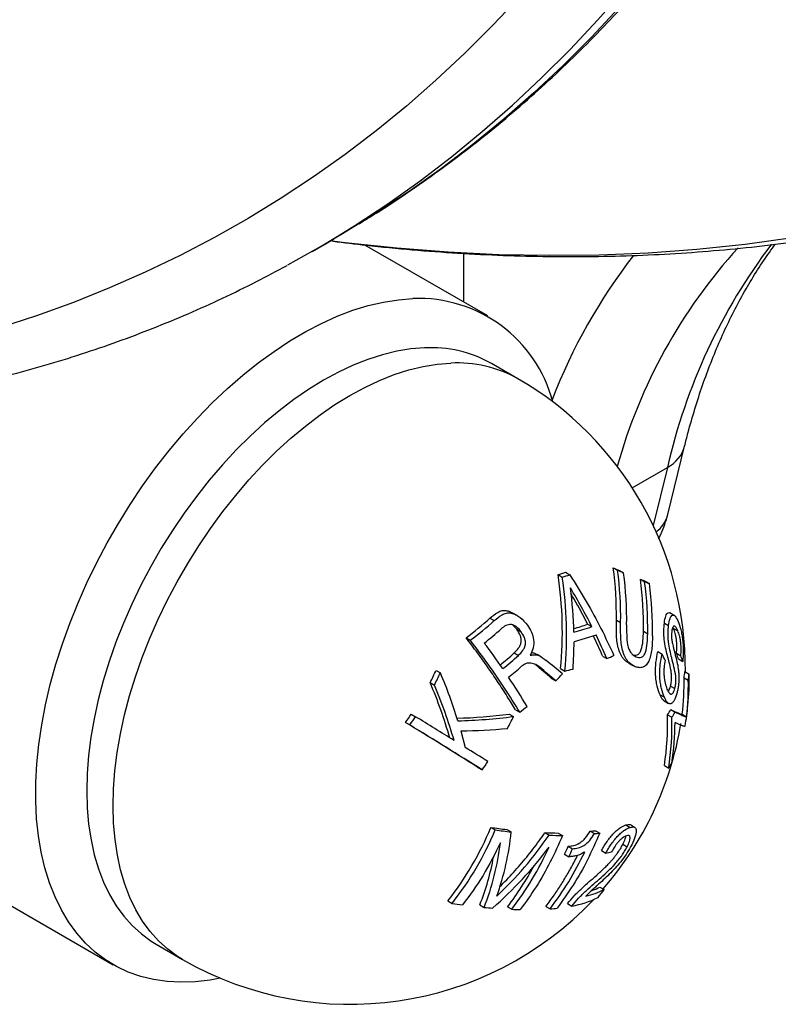
# Model space of a CAD drawing. Units: millimetres. Extents: x 0 to 420, y 0 to 297.
# Drawn here: x 61 to 68, y 38 to 46 of the extents above; entities that cross this region are included whole.
import ezdxf

# ---------------------------------------------------------------- set-up
doc = ezdxf.new("R2010")
doc.units = ezdxf.units.MM

msp = doc.modelspace()

# ---------------------------------------------------------------- linework, layer by layer
at = {"color": 7, "linetype": 'Continuous', "lineweight": 25}
for p, q in [((63.6831, 44.0019), (63.8599, 44.1039)), ((63.8477, 44.0859), (63.832, 44.0879)), ((65.136, 43.4668), (64.1194, 44.0537)), ((65.3848, 42.9479), (65.1664, 43.074)), ((66.6268, 41.8247), (66.7663, 42.3903)), ((65.7183, 41.326), (65.7537, 41.3056)), ((65.7804, 41.3455), (65.8158, 41.325)), ((66.1754, 41.3824), (66.2108, 41.362)), ((66.2256, 41.3606), (66.261, 41.3402)), ((66.3999, 41.288), (66.4353, 41.2676)), ((66.4387, 41.2728), (66.4741, 41.2524)), ((65.3798, 40.9873), (65.3444, 41.0077)), ((66.6793, 40.9888), (66.644, 41.0092)), ((65.1549, 40.9657), (65.1902, 40.9453)), ((65.9633, 40.9163), (65.9986, 40.8958)), ((66.2011, 40.9497), (66.2364, 40.9293)), ((66.5982, 40.9244), (66.6336, 40.904)), ((65.3766, 40.8739), (65.3449, 40.9082)), ((65.3766, 40.8739), (65.4119, 40.8535)), ((66.425, 40.8571), (66.4603, 40.8367)), ((66.674, 40.8809), (66.6685, 40.8915)), ((66.674, 40.8809), (66.7094, 40.8605)), ((64.9564, 40.804), (64.9918, 40.7835)), ((66.0328, 40.8263), (65.8507, 40.7692)), ((65.3551, 40.6778), (65.3905, 40.6574)), ((66.5439, 40.6889), (66.5793, 40.6685)), ((66.699, 40.6748), (66.7344, 40.6543)), ((65.5819, 40.6439), (65.5465, 40.6643)), ((66.0871, 40.6525), (66.1225, 40.6321)), ((66.3018, 40.5944), (66.3372, 40.5739)), ((66.3431, 40.6582), (66.3656, 40.6453)), ((66.7148, 40.6283), (66.7502, 40.6078)), ((64.7086, 40.5336), (64.744, 40.5132)), ((65.5333, 40.5796), (65.5687, 40.5592)), ((65.7398, 40.5487), (65.7752, 40.5282)), ((66.7679, 40.5239), (66.8032, 40.5035)), ((64.6594, 40.4328), (64.6948, 40.4124)), ((65.6636, 40.4674), (65.6989, 40.4469)), ((66.761, 40.4717), (66.7964, 40.4513)), ((66.6491, 40.4027), (66.6845, 40.3822)), ((66.5629, 40.331), (66.5982, 40.3106)), ((66.5972, 40.2807), (66.6325, 40.2603)), ((65.366, 40.2081), (65.4014, 40.1877)), ((66.6517, 40.2086), (66.687, 40.1882)), ((64.4552, 40.1028), (64.4906, 40.0823)), ((64.5031, 40.1707), (64.5385, 40.1503)), ((65.3141, 40.1717), (65.3495, 40.1512)), ((66.625, 40.1654), (66.6604, 40.145)), ((66.7465, 40.1701), (66.7818, 40.1497)), ((64.9135, 40.0332), (64.9489, 39.8965)), ((65.0548, 39.731), (65.0901, 39.7106)), ((66.5988, 39.7459), (66.6341, 39.7255)), ((65.1627, 39.2334), (65.1981, 39.213)), ((65.2955, 39.2166), (65.3308, 39.1962)), ((65.9842, 39.2028), (66.0195, 39.1824)), ((66.0284, 39.2068), (66.0638, 39.1864)), ((66.2787, 39.2538), (66.3141, 39.2334)), ((66.3524, 39.2343), (66.3171, 39.2547)), ((65.6102, 39.1905), (65.6456, 39.1701)), ((65.7199, 39.187), (65.7553, 39.1666)), ((65.8033, 39.0779), (65.8386, 39.0574)), ((66.0776, 39.0413), (66.1129, 39.0209)), ((66.2549, 39.0938), (66.2902, 39.0734)), ((60.4299, 39.0246), (62.0363, 38.0973)), ((65.7715, 39.0116), (65.8069, 38.9911)), ((66.0649, 38.7398), (66.1002, 38.7194)), ((64.8053, 38.6253), (64.8407, 38.6049)), ((65.0708, 38.5926), (65.1061, 38.5721)), ((65.3005, 38.5765), (65.3359, 38.556)), ((65.6182, 38.5804), (65.6535, 38.56)), ((65.7968, 38.6034), (65.8321, 38.583)), ((62.3916, 38.2674), (62.61, 38.1413))]:
    msp.add_line(p, q, dxfattribs=at)
at = {"color": 8, "linetype": 'Continuous', "lineweight": 25}
for p, q in [((64.9385, 43.5808), (64.9385, 43.9847)), ((66.332, 42.0447), (66.6239, 42.2132)), ((66.6239, 42.2132), (66.5053, 41.7325))]:
    msp.add_line(p, q, dxfattribs=at)
at = {"color": 8, "linetype": 'Continuous', "lineweight": 25, "flags": 128}
for points in [[(63.89, 44.1248), (64.0364, 44.2162), (64.309, 44.3962), (64.5757, 44.5858), (64.8366, 44.7847), (65.0914, 44.993), (65.3401, 45.2106), (65.5826, 45.4374), (65.8188, 45.6732), (66.0486, 45.918), (66.2719, 46.1718), (66.4887, 46.4343), (66.6988, 46.7055), (66.9021, 46.9853), (67.0986, 47.2737), (67.2883, 47.5703), (67.4709, 47.8753), (67.6466, 48.1884)], [(67.6477, 47.9773), (67.4651, 47.6724), (67.2754, 47.3757), (67.0789, 47.0874), (66.8756, 46.8076), (66.6655, 46.5363), (66.4487, 46.2738), (66.2254, 46.0201), (65.9956, 45.7752), (65.7594, 45.5394), (65.5169, 45.3127), (65.2682, 45.0951), (65.0134, 44.8868), (64.7525, 44.6878), (64.4858, 44.4983), (64.2132, 44.3182), (64.0643, 44.2254)], [(67.6596, 44.1138), (67.2664, 44.0594), (66.8682, 44.0174), (66.4652, 43.9879), (66.0575, 43.9708), (65.6454, 43.9663), (65.2289, 43.9741), (64.8084, 43.9945), (64.3839, 44.0273), (63.9556, 44.0726), (63.8477, 44.0859)], [(62.61, 38.1413), (62.5688, 38.1666), (62.4871, 38.2261), (62.4115, 38.2948), (62.342, 38.3723), (62.2792, 38.4585), (62.223, 38.5528), (62.1739, 38.655), (62.132, 38.7647), (62.0975, 38.8814), (62.0704, 39.0047), (62.051, 39.134), (62.0392, 39.2689), (62.0352, 39.4088), (62.0389, 39.5533), (62.0503, 39.7016), (62.0694, 39.8533), (62.0962, 40.0077), (62.1304, 40.1642), (62.172, 40.3222), (62.2208, 40.4811), (62.2766, 40.6402), (62.3392, 40.799), (62.4084, 40.9567), (62.4838, 41.1129), (62.5652, 41.2668), (62.6523, 41.4178), (62.7446, 41.5654), (62.8419, 41.709), (62.9438, 41.8479), (63.0498, 41.9818), (63.1596, 42.1099), (63.2726, 42.2319), (63.3886, 42.3472), (63.5069, 42.4554), (63.6271, 42.5561), (63.7489, 42.6488), (63.8716, 42.7332), (63.9948, 42.809), (64.118, 42.8759), (64.2407, 42.9335), (64.3625, 42.9817), (64.4829, 43.0203), (64.6013, 43.0492), (64.7173, 43.0681), (64.8305, 43.0771)]]:
    msp.add_lwpolyline(points, dxfattribs=at)
at = {"color": 7, "linetype": 'Continuous', "lineweight": 25, "flags": 128}
for points in [[(65.4039, 46.1135), (65.1781, 45.873), (64.946, 45.6413), (64.7077, 45.4185), (64.4633, 45.2047), (64.2129, 45), (63.9566, 44.8045), (63.6945, 44.6183), (63.4267, 44.4413), (63.1533, 44.2738), (62.8744, 44.1158), (62.5901, 43.9672), (62.3005, 43.8282), (62.0057, 43.6989), (61.7059, 43.5793), (61.4011, 43.4693), (61.0916, 43.3692)], [(64.0643, 44.2254), (63.9349, 44.1477), (63.8599, 44.1039)], [(63.4819, 43.889), (63.7581, 44.0457), (63.89, 44.1248)], [(62.9222, 37.9864), (62.8371, 37.9707), (62.7152, 37.9564), (62.5965, 37.9521), (62.4813, 37.958), (62.3701, 37.974), (62.2632, 38), (62.161, 38.036), (62.0639, 38.0819), (61.9723, 38.1374), (61.8865, 38.2023), (61.8068, 38.2765), (61.7334, 38.3597), (61.6667, 38.4515), (61.6068, 38.5517), (61.554, 38.6599), (61.5085, 38.7757), (61.4704, 38.8986), (61.4399, 39.0283), (61.4171, 39.1643), (61.402, 39.306), (61.3948, 39.4531), (61.3954, 39.6049), (61.4039, 39.7609), (61.4201, 39.9205), (61.4441, 40.0833), (61.4758, 40.2485), (61.5151, 40.4157), (61.5617, 40.5842), (61.6156, 40.7534), (61.6766, 40.9227), (61.7444, 41.0914), (61.8188, 41.2591), (61.8995, 41.4251), (61.9862, 41.5887), (62.0787, 41.7495), (62.1766, 41.9068), (62.2795, 42.0601), (62.3871, 42.2088), (62.499, 42.3524), (62.6147, 42.4904), (62.734, 42.6223), (62.8563, 42.7476), (62.9812, 42.8658), (63.1083, 42.9766), (63.2371, 43.0795), (63.3671, 43.1742), (63.498, 43.2604), (63.6291, 43.3376), (63.7601, 43.4058), (63.8905, 43.4645), (64.0198, 43.5136), (64.1475, 43.553), (64.2732, 43.5824), (64.3965, 43.6018), (64.5168, 43.6111), (64.5168, 43.6111)], [(64.6121, 43.2032), (64.4989, 43.1942), (64.3828, 43.1753), (64.2644, 43.1464), (64.1441, 43.1078), (64.0223, 43.0596), (63.8996, 43.002), (63.7764, 42.9351), (63.6531, 42.8593), (63.5304, 42.7749), (63.4087, 42.6822), (63.2885, 42.5815), (63.1701, 42.4733), (63.0542, 42.358), (62.9411, 42.236), (62.8314, 42.1079), (62.7253, 41.974), (62.6235, 41.8351), (62.5262, 41.6915), (62.4338, 41.5439), (62.3468, 41.3929), (62.2654, 41.239), (62.19, 41.0828), (62.1208, 40.9251), (62.0582, 40.7663), (62.0024, 40.6072), (61.9536, 40.4483), (61.912, 40.2903), (61.8777, 40.1338), (61.851, 39.9794), (61.8319, 39.8277), (61.8205, 39.6794), (61.8167, 39.5349), (61.8208, 39.395), (61.8325, 39.2601), (61.852, 39.1308), (61.879, 39.0075), (61.9136, 38.8908), (61.9555, 38.7811), (62.0046, 38.6789), (62.0607, 38.5845), (62.1236, 38.4984), (62.193, 38.4209), (62.2687, 38.3522), (62.3504, 38.2927), (62.3916, 38.2674)], [(65.4877, 40.6601), (65.4879, 40.6599), (65.488, 40.6597), (65.4881, 40.6595), (65.4883, 40.6593), (65.4884, 40.6591), (65.4886, 40.6589), (65.4887, 40.6587), (65.4888, 40.6585)]]:
    msp.add_lwpolyline(points, dxfattribs=at)
at = {"color": 8, "linetype": 'Continuous', "lineweight": 25}
for centre, radius, start, end in [((70.4893, 41.037), 4.441, 137.59657, 164.54096), ((71.3368, 41.1424), 4.833, 142.84404, 167.19899), ((70.053, 41.093), 4.6944, 142.22244, 159.03786), ((64.8851, 42.0578), 1.0208, 60.69305, 93.06703), ((66.4941, 42.4634), 0.2818, 297.41619, 344.92211), ((66.3647, 41.8934), 0.271, 307.61134, 345.30958)]:
    msp.add_arc(centre, radius, start, end, dxfattribs=at)
at = {"color": 7, "linetype": 'Continuous', "lineweight": 25}
for centre, radius, start, end in [((64.565, 42.4647), 1.1474, 14.65841, 92.40665), ((64.6667, 42.1839), 1.0208, 60.69305, 93.06703), ((63.9974, 40.5446), 2.775, 359.51899, 60.00269), ((65.2105, 43.0592), 1.806, 286.33073, 288.39595), ((62.542, 40.8491), 3.2119, 354.63245, 8.53939), ((65.2458, 43.0388), 1.806, 286.33073, 288.39595), ((63.2506, 40.9919), 2.9508, 359.18201, 7.60534), ((70.0345, 50.1949), 9.6204, 246.35065, 246.67682), ((63.286, 40.9715), 2.9508, 359.18201, 7.60534), ((70.0699, 50.1745), 9.6204, 246.35065, 246.67682), ((63.3274, 40.9539), 2.9589, 359.13431, 7.50021), ((62.5774, 40.8287), 3.2119, 354.63245, 8.53939), ((67.9475, 45.1772), 4.1857, 248.30195, 248.87237), ((63.4671, 40.9015), 2.9582, 359.13973, 7.50802), ((63.5024, 40.8811), 2.9582, 359.13973, 7.50802), ((67.9828, 45.1568), 4.1857, 248.30195, 248.87237), ((63.5504, 40.8614), 2.9497, 359.18957, 7.61674), ((62.6153, 40.7825), 3.2345, 1.17599, 7.70462), ((63.5823, 42.6929), 2.3359, 306.03384, 312.3164), ((63.6177, 42.6725), 2.3359, 306.03384, 312.3164), ((65.2924, 42.7939), 1.9939, 286.19273, 289.66245), ((63.6543, 42.6198), 2.3608, 308.00368, 312.41054), ((65.3122, 42.8204), 2.0433, 285.23654, 289.63015), ((60.0716, 36.9621), 6.3075, 34.64448, 37.01721), ((62.5044, 40.7835), 3.3463, 355.89482, 359.75583), ((61.898, 38.8351), 4.5664, 23.4535, 25.75352), ((61.9184, 38.808), 4.5828, 23.45588, 26.13075), ((63.6569, 42.5577), 2.5333, 308.6455, 312.09267), ((64.1588, 39.4376), 2.7155, 25.74, 26.9533), ((65.2748, 40.1648), 1.5128, 17.84105, 19.70114), ((63.6887, 42.5414), 2.5389, 308.25797, 312.0906), ((57.3057, 30.5985), 13.0193, 49.54073, 50.30697), ((65.4986, 42.2093), 1.6961, 291.5823, 293.71337), ((65.3102, 40.1444), 1.5128, 17.84105, 19.70114), ((62.4282, 41.5858), 2.5115, 332.67233, 335.23077), ((62.4636, 41.5654), 2.5115, 332.67233, 335.23077), ((61.0467, 38.9381), 4.0188, 17.04883, 23.07434), ((63.6934, 42.5217), 2.6052, 308.31325, 311.41367), ((57.4868, 31.1096), 12.4269, 48.85326, 49.64588), ((57.5221, 31.0892), 12.4269, 48.85326, 49.64588), ((63.9409, 42.1868), 2.4734, 315.29701, 317.14186), ((65.1987, 43.1421), 2.6767, 282.43679, 283.9087), ((65.9827, 40.6007), 0.7889, 350.59354, 354.41451), ((64.7067, 40.4518), 2.0971, 354.27743, 1.41212), ((66.0181, 40.5802), 0.7889, 350.59354, 354.41451), ((61.0178, 38.8849), 3.9569, 15.97414, 23.02932), ((60.6042, 37.3224), 5.6645, 30.94283, 33.84907), ((64.627, 40.4237), 2.1346, 353.17632, 1.28948), ((64.6623, 40.4033), 2.1346, 353.17632, 1.28948), ((61.0532, 38.8645), 3.9569, 15.97414, 23.02932), ((63.6756, 42.4787), 2.8683, 306.99089, 308.53442), ((65.7755, 40.7201), 1.0146, 326.85591, 329.72315), ((65.8108, 40.6997), 1.0146, 326.85591, 329.72315), ((64.0328, 40.5242), 2.775, 350.62341, 354.1769), ((62.403, 41.6024), 2.5418, 323.84285, 325.71714), ((23.8799, -26.0029), 77.5649, 57.937501, 58.458617), ((62.4383, 41.582), 2.5418, 323.84285, 325.71714), ((21.0864, -30.5874), 83.0175, 58.180221, 58.438812), ((64.7538, 44.5191), 4.3834, 271.68036, 277.34407), ((64.7874, 44.5163), 4.4011, 271.3221, 277.33815), ((62.6237, 41.4617), 3.0245, 332.24981, 334.32395), ((64.1849, 40.1076), 2.4407, 351.47968, 1.35747), ((64.2203, 40.0872), 2.4407, 351.47968, 1.35747), ((64.3417, 40.1205), 2.3449, 351.32644, 359.55837), ((23.9152, -26.0233), 77.5649, 57.937501, 58.458617), ((64.866, 44.6376), 4.6047, 270.59075, 275.41158), ((63.9974, 40.5446), 2.775, 319.00446, 350.62341), ((28.1036, -19.3471), 69.7666, 57.939034, 58.121279), ((62.5962, 41.4773), 3.0563, 324.686, 326.24314), ((65.7817, 40.2817), 1.0178, 326.87936, 329.61653), ((62.7782, 40.2256), 2.5826, 321.71109, 337.40872), ((62.8136, 40.2051), 2.5826, 321.71109, 337.40872), ((65.9588, 44.9738), 5.7953, 262.10421, 263.42741), ((65.9942, 44.9534), 5.7953, 262.10421, 263.42741), ((65.8228, 41.2233), 2.027, 274.56482, 275.82088), ((63.0477, 39.4302), 2.2951, 340.49936, 354.14857), ((65.7826, 42.8387), 3.6522, 267.295, 269.01684), ((65.8179, 42.8183), 3.6522, 267.295, 269.01684), ((65.8582, 41.2029), 2.027, 274.56482, 275.82088), ((63.1092, 39.3607), 2.147, 338.45044, 353.15599), ((63.0663, 40.9839), 3.2092, 311.10913, 323.41927), ((63.1766, 40.194), 2.7102, 322.81722, 335.52912), ((63.1439, 40.3104), 2.9311, 333.69648, 335.13326), ((63.1792, 40.29), 2.9311, 333.69648, 335.13326), ((63.1287, 39.3634), 2.0894, 338.35179, 349.69262), ((65.8849, 40.2326), 1.233, 280.65832, 282.96635), ((63.1994, 40.1756), 2.6405, 322.72592, 331.4806), ((65.7812, 39.3622), 0.7176, 283.47547, 296.39164), ((65.7962, 39.2668), 0.5915, 290.6507, 297.0142), ((64.2321, 40.1086), 2.328, 321.31664, 323.36408), ((63.9974, 40.5446), 2.775, 240.00269, 316.52697), ((65.6995, 39.3618), 0.79, 279.66818, 296.29293), ((65.685, 44.3088), 5.7661, 261.58014, 262.45776), ((65.5442, 43.0874), 4.5364, 264.45827, 265.34901), ((65.4744, 41.9462), 3.393, 267.66069, 268.84196), ((65.5097, 40.4467), 1.8922, 274.36103, 276.09913)]:
    msp.add_arc(centre, radius, start, end, dxfattribs=at)
for points, knots in [([(64.0708, 44.2307), (64.1179, 44.2592), (64.2539, 44.3416), (64.4733, 44.487), (64.7293, 44.6664), (64.9799, 44.8544), (65.2252, 45.0506), (65.4651, 45.2551), (65.6996, 45.4676), (65.9285, 45.6883), (66.1519, 45.9169), (66.3695, 46.1535), (66.5814, 46.398), (66.7874, 46.6503), (66.9875, 46.9103), (67.1817, 47.1779), (67.3697, 47.4531), (67.5516, 47.7357), (67.7273, 48.0257), (67.8967, 48.323), (68.0598, 48.6274), (68.2164, 48.9389), (68.3666, 49.2574), (68.5102, 49.5826), (68.6472, 49.9146), (68.7776, 50.2531), (68.9013, 50.5982), (69.0183, 50.9495), (69.1284, 51.3071), (69.2318, 51.6707), (69.3283, 52.0403), (69.4179, 52.4157), (69.5005, 52.7968), (69.5762, 53.1834), (69.645, 53.5754), (69.7067, 53.9727), (69.7614, 54.375), (69.8091, 54.7823), (69.8498, 55.1945), (69.8834, 55.6113), (69.9099, 56.0326), (69.9294, 56.4584), (69.9419, 56.8883), (69.9472, 57.3224), (69.9455, 57.7603), (69.9368, 58.2021), (69.921, 58.6474), (69.8982, 59.0962), (69.8683, 59.5484), (69.8315, 60.0037), (69.7877, 60.462), (69.7369, 60.9232), (69.6791, 61.3871), (69.6145, 61.8535), (69.5429, 62.3222), (69.4645, 62.7932), (69.3792, 63.2663), (69.2871, 63.7412), (69.1883, 64.2179), (69.0827, 64.6962), (68.9704, 65.1759), (68.8653, 65.6017), (68.7962, 65.8678), (68.7688, 65.9732)], [0, 0, 0, 0, 0.00868, 0.025073, 0.041468, 0.057867, 0.074271, 0.090682, 0.107101, 0.12353, 0.13997, 0.156422, 0.172888, 0.189366, 0.205859, 0.222366, 0.238887, 0.255423, 0.271974, 0.288538, 0.305115, 0.321706, 0.338309, 0.354923, 0.371549, 0.388184, 0.404829, 0.421483, 0.438144, 0.454812, 0.471487, 0.488167, 0.504852, 0.521541, 0.538234, 0.554929, 0.571628, 0.588328, 0.60503, 0.621732, 0.638436, 0.65514, 0.671845, 0.688549, 0.705253, 0.721956, 0.738659, 0.75536, 0.772061, 0.78876, 0.805459, 0.822156, 0.838851, 0.855546, 0.872239, 0.888931, 0.905621, 0.92231, 0.938997, 0.955684, 0.972368, 0.989052, 1, 1, 1, 1]), ([(63.8553, 44.0858), (63.9471, 44.0742), (64.1665, 44.0466), (64.5113, 44.0137), (64.8896, 43.9855), (65.2651, 43.967), (65.6377, 43.9577), (66.0073, 43.9578), (66.3736, 43.9672), (66.7367, 43.9859), (67.0963, 44.0138), (67.4524, 44.051), (67.8048, 44.0973), (68.1533, 44.1528), (68.4979, 44.2175), (68.8385, 44.2911), (69.1749, 44.3738), (69.5072, 44.4655), (69.835, 44.5661), (70.1585, 44.6755), (70.4775, 44.7937), (70.7919, 44.9207), (71.1016, 45.0563), (71.4065, 45.2007), (71.7067, 45.3536), (72.002, 45.515), (72.2923, 45.6849), (72.5776, 45.8633), (72.8577, 46.0501), (73.1327, 46.2452), (73.4024, 46.4486), (73.6668, 46.6602), (73.9258, 46.88), (74.1793, 47.108), (74.4272, 47.3441), (74.6696, 47.5882), (74.9062, 47.8403), (75.1371, 48.1003), (75.3621, 48.3682), (75.5811, 48.6439), (75.7942, 48.9274), (76.0012, 49.2186), (76.2019, 49.5173), (76.3964, 49.8235), (76.5846, 50.1372), (76.7663, 50.4582), (76.9416, 50.7865), (77.1102, 51.1218), (77.2722, 51.4642), (77.4275, 51.8135), (77.5761, 52.1695), (77.7177, 52.5322), (77.8525, 52.9014), (77.9802, 53.2771), (78.1012, 53.6577), (78.1757, 53.9161), (78.2128, 54.0449)], [0, 0, 0, 0, 0.0136316, 0.0326092, 0.0515562, 0.0704706, 0.089351, 0.1081957, 0.1270036, 0.1457735, 0.1645048, 0.1831971, 0.2018501, 0.2204643, 0.2390402, 0.2575789, 0.2760816, 0.2945502, 0.3129868, 0.3313938, 0.349774, 0.3681305, 0.3864666, 0.4047858, 0.423092, 0.4413891, 0.4596809, 0.4779714, 0.4962634, 0.5145611, 0.5328683, 0.551189, 0.5695268, 0.5878852, 0.6062674, 0.6246765, 0.643115, 0.6615854, 0.6800897, 0.6986295, 0.717206, 0.7358202, 0.7544726, 0.7731635, 0.7918926, 0.8106595, 0.8294635, 0.8483035, 0.8671782, 0.8860862, 0.9050257, 0.9239952, 0.9429926, 0.962016, 0.9810634, 1, 1, 1, 1]), ([(66.7663, 42.3903), (66.7754, 42.4263), (66.8019, 42.5312), (66.8505, 42.7005), (66.9141, 42.8957), (66.9837, 43.0843), (67.0593, 43.2664), (67.1407, 43.4417), (67.2279, 43.6102), (67.321, 43.7715), (67.4169, 43.9227), (67.4844, 44.0161), (67.5169, 44.0611)], [0, 0, 0, 0, 0.054705, 0.159715, 0.264806, 0.370065, 0.475537, 0.581268, 0.68731, 0.793718, 0.900548, 1, 1, 1, 1]), ([(56.9924, 42.6753), (57.0548, 42.6697), (57.2344, 42.6536), (57.5294, 42.6339), (57.8764, 42.6192), (58.2203, 42.6137), (58.5612, 42.6173), (58.8989, 42.63), (59.2333, 42.6518), (59.5641, 42.6827), (59.8914, 42.7226), (60.215, 42.7716), (60.5347, 42.8296), (60.8505, 42.8965), (61.1623, 42.9724), (61.4699, 43.0572), (61.7732, 43.1508), (62.0722, 43.2533), (62.3668, 43.3645), (62.6568, 43.4844), (62.9421, 43.6132), (63.2153, 43.7461), (63.3908, 43.8403), (63.4747, 43.8854)], [0, 0, 0, 0, 0.02618, 0.075435, 0.124664, 0.173857, 0.223012, 0.272128, 0.321202, 0.370233, 0.419221, 0.468166, 0.517067, 0.565926, 0.614742, 0.663519, 0.712258, 0.760963, 0.809635, 0.85828, 0.906902, 0.955504, 1, 1, 1, 1]), ([(66.5502, 41.6236), (66.5567, 41.6354), (66.5771, 41.673), (66.6033, 41.7402), (66.619, 41.7966), (66.6268, 41.8247)], [0, 0, 0, 0, 0.1869846, 0.5951141, 1, 1, 1, 1]), ([(65.8158, 41.325), (65.862, 41.2513), (65.9543, 41.1037), (66.0767, 40.8794), (66.146, 40.7308), (66.1807, 40.6564)], [0, 0, 0, 0, 0.333381, 0.666697, 1, 1, 1, 1]), ([(65.9633, 40.9163), (65.9369, 40.9673), (65.8932, 41.0518), (65.844, 41.1356), (65.8246, 41.1687)], [0, 0, 0, 0, 0.6044457, 1, 1, 1, 1]), ([(65.1549, 40.9657), (65.1754, 40.9831), (65.2063, 41.0094), (65.255, 41.0316), (65.2957, 41.0293), (65.3256, 41.0191), (65.3407, 41.0092), (65.344, 41.007)], [0, 0, 0, 0, 0.377795, 0.56707, 0.756467, 0.946648, 1, 1, 1, 1]), ([(65.1902, 40.9453), (65.2108, 40.9628), (65.2418, 40.9891), (65.2904, 41.0111), (65.3312, 41.0093), (65.3697, 40.9942), (65.4174, 40.9643), (65.4456, 40.9309), (65.4643, 40.9086)], [0, 0, 0, 0, 0.250134, 0.375257, 0.500205, 0.625469, 0.750602, 1, 1, 1, 1]), ([(66.5982, 40.9244), (66.6015, 40.946), (66.6065, 40.9785), (66.6185, 41.0028), (66.629, 41.0118), (66.6376, 41.0137), (66.6426, 41.0094), (66.6436, 41.0086)], [0, 0, 0, 0, 0.38163, 0.573135, 0.764159, 0.956018, 1, 1, 1, 1]), ([(65.4119, 40.8535), (65.4009, 40.8672), (65.3844, 40.8879), (65.3557, 40.9061), (65.3321, 40.9133), (65.3081, 40.9128), (65.2779, 40.9025), (65.259, 40.8871), (65.2465, 40.8768)], [0, 0, 0, 0, 0.250146, 0.376279, 0.501019, 0.626119, 0.751313, 1, 1, 1, 1]), ([(66.3022, 40.5951), (66.2984, 40.597), (66.2841, 40.6044), (66.2651, 40.6221), (66.2468, 40.6468), (66.2311, 40.6769), (66.2155, 40.7203), (66.2043, 40.7777), (66.2015, 40.8359), (66.2006, 40.8933), (66.2009, 40.9309), (66.2011, 40.9497)], [0, 0, 0, 0, 0.0500295, 0.1862656, 0.2543694, 0.3225666, 0.4582801, 0.5936018, 0.7293652, 0.8644837, 1, 1, 1, 1]), ([(66.3574, 40.5637), (66.347, 40.5688), (66.3263, 40.5789), (66.2958, 40.6053), (66.2698, 40.6467), (66.2512, 40.6988), (66.2398, 40.7562), (66.2368, 40.8147), (66.2359, 40.8724), (66.2363, 40.9103), (66.2364, 40.9293)], [0, 0, 0, 0, 0.12465, 0.248798, 0.373248, 0.498629, 0.623543, 0.748625, 0.874284, 1, 1, 1, 1]), ([(66.6491, 40.4027), (66.6516, 40.4128), (66.6553, 40.428), (66.6579, 40.4518), (66.659, 40.4763), (66.657, 40.5059), (66.6474, 40.57), (66.6289, 40.6349), (66.6083, 40.7184), (66.5981, 40.7775), (66.5943, 40.8261), (66.5934, 40.8736), (66.5963, 40.9042), (66.5982, 40.9244)], [0, 0, 0, 0, 0.062444, 0.093775, 0.125125, 0.187478, 0.249931, 0.500673, 0.62574, 0.750325, 0.81141, 0.875214, 1, 1, 1, 1]), ([(66.6336, 40.904), (66.6369, 40.9255), (66.6418, 40.9579), (66.6537, 40.9821), (66.6642, 40.9918), (66.6758, 40.9921), (66.6923, 40.9796), (66.7041, 40.9552), (66.712, 40.9389)], [0, 0, 0, 0, 0.248905, 0.374128, 0.49938, 0.624801, 0.749815, 1, 1, 1, 1]), ([(66.712, 40.9389), (66.7199, 40.9178), (66.7317, 40.8862), (66.7435, 40.8298), (66.7502, 40.7841), (66.7543, 40.7367), (66.756, 40.6748), (66.7525, 40.6346), (66.7502, 40.6078)], [0, 0, 0, 0, 0.248943, 0.374135, 0.499066, 0.624201, 0.749478, 1, 1, 1, 1]), ([(65.3551, 40.6778), (65.3678, 40.6903), (65.3866, 40.7091), (65.4049, 40.7406), (65.4136, 40.7674), (65.4134, 40.7967), (65.4027, 40.8341), (65.387, 40.858), (65.3766, 40.8739)], [0, 0, 0, 0, 0.25149, 0.375979, 0.499756, 0.624695, 0.749779, 1, 1, 1, 1]), ([(65.3905, 40.6574), (65.4031, 40.6699), (65.422, 40.6887), (65.4402, 40.7202), (65.449, 40.747), (65.4487, 40.7762), (65.438, 40.8137), (65.4224, 40.8376), (65.4119, 40.8535)], [0, 0, 0, 0, 0.2514904, 0.375979, 0.4997557, 0.624695, 0.7497787, 1, 1, 1, 1]), ([(65.4643, 40.9086), (65.4763, 40.89), (65.5001, 40.8528), (65.5184, 40.787), (65.517, 40.7178), (65.4975, 40.6793), (65.4877, 40.6601)], [0, 0, 0, 0, 0.249895, 0.499216, 0.74929, 1, 1, 1, 1]), ([(66.286, 40.9092), (66.2858, 40.8825), (66.2855, 40.8291), (66.289, 40.759), (66.304, 40.7067), (66.3223, 40.677), (66.3434, 40.6561), (66.3582, 40.6489), (66.3656, 40.6453)], [0, 0, 0, 0, 0.250422, 0.50012, 0.624778, 0.749714, 0.87465, 1, 1, 1, 1]), ([(66.3302, 40.6657), (66.3377, 40.6632), (66.3525, 40.6583), (66.3742, 40.6612), (66.3938, 40.6755), (66.4127, 40.7134), (66.4223, 40.7779), (66.4241, 40.8306), (66.425, 40.8571)], [0, 0, 0, 0, 0.125781, 0.251075, 0.376163, 0.500631, 0.749744, 1, 1, 1, 1]), ([(66.3656, 40.6453), (66.373, 40.6428), (66.3877, 40.6379), (66.4094, 40.6407), (66.429, 40.6549), (66.448, 40.6927), (66.4576, 40.7574), (66.4594, 40.8102), (66.4603, 40.8367)], [0, 0, 0, 0, 0.125165, 0.249976, 0.375032, 0.499705, 0.749451, 1, 1, 1, 1]), ([(66.6845, 40.3822), (66.6869, 40.3924), (66.6906, 40.4076), (66.6932, 40.4314), (66.6944, 40.4559), (66.691, 40.5032), (66.6786, 40.5634), (66.6604, 40.6302), (66.6437, 40.698), (66.6334, 40.7573), (66.6296, 40.8059), (66.6287, 40.8533), (66.6316, 40.8838), (66.6336, 40.904)], [0, 0, 0, 0, 0.062455, 0.093791, 0.125146, 0.187509, 0.343777, 0.500591, 0.625678, 0.750283, 0.812458, 0.875194, 1, 1, 1, 1]), ([(66.6596, 40.8558), (66.6586, 40.8458), (66.6572, 40.8309), (66.6577, 40.8074), (66.6596, 40.7833), (66.6685, 40.7372), (66.6848, 40.678), (66.7017, 40.6111), (66.7126, 40.556), (66.7172, 40.5112), (66.7185, 40.4757), (66.718, 40.4395), (66.7147, 40.4041), (66.7092, 40.3711), (66.7043, 40.3516), (66.7018, 40.3417)], [0, 0, 0, 0, 0.062397, 0.09379, 0.125151, 0.187488, 0.343169, 0.500146, 0.625019, 0.687404, 0.749768, 0.812239, 0.874509, 0.937057, 1, 1, 1, 1]), ([(66.7094, 40.8605), (66.7047, 40.8706), (66.6976, 40.8857), (66.6875, 40.8978), (66.6801, 40.9016), (66.6731, 40.8993), (66.667, 40.8907), (66.6624, 40.8759), (66.6605, 40.8625), (66.6596, 40.8558)], [0, 0, 0, 0, 0.249554, 0.374351, 0.49934, 0.624485, 0.749158, 0.874193, 1, 1, 1, 1]), ([(66.699, 40.6748), (66.7004, 40.692), (66.7023, 40.7178), (66.7012, 40.7567), (66.6987, 40.786), (66.6942, 40.8143), (66.6865, 40.8484), (66.679, 40.868), (66.674, 40.8809)], [0, 0, 0, 0, 0.250406, 0.375954, 0.500322, 0.621195, 0.750788, 1, 1, 1, 1]), ([(66.7344, 40.6543), (66.7357, 40.6714), (66.7377, 40.697), (66.7366, 40.7357), (66.7341, 40.7654), (66.7296, 40.7938), (66.7218, 40.828), (66.7144, 40.8475), (66.7094, 40.8605)], [0, 0, 0, 0, 0.248513, 0.372672, 0.498254, 0.623602, 0.749013, 1, 1, 1, 1]), ([(65.366, 40.2081), (65.3436, 40.2449), (65.2963, 40.3225), (65.2193, 40.4407), (65.1368, 40.5609), (65.0497, 40.6821), (64.9883, 40.7623), (64.9564, 40.804)], [0, 0, 0, 0, 0.185028, 0.390018, 0.592058, 0.788087, 1, 1, 1, 1]), ([(65.4014, 40.1877), (65.3604, 40.2541), (65.2785, 40.3869), (65.1412, 40.5866), (65.0416, 40.7179), (64.9918, 40.7835)], [0, 0, 0, 0, 0.333398, 0.666683, 1, 1, 1, 1]), ([(66.4998, 40.8197), (66.4998, 40.8197), (66.4998, 40.8196), (66.4998, 40.8193), (66.4998, 40.8181), (66.4994, 40.798), (66.4983, 40.7605), (66.494, 40.7061), (66.4853, 40.6547), (66.4702, 40.6082), (66.4476, 40.5747), (66.4197, 40.5579), (66.3891, 40.5538), (66.368, 40.5604), (66.3574, 40.5637)], [0, 0, 0, 0, 0.000068, 0.000626, 0.002193, 0.00815, 0.134644, 0.252222, 0.376248, 0.500017, 0.623132, 0.746573, 0.872866, 1, 1, 1, 1]), ([(65.4968, 40.682), (65.5058, 40.6807), (65.5232, 40.6781), (65.538, 40.6672), (65.5452, 40.662)], [0, 0, 0, 0, 0.518395, 1, 1, 1, 1]), ([(66.5629, 40.331), (66.5545, 40.3537), (66.5418, 40.3879), (66.5299, 40.447), (66.5252, 40.4959), (66.5249, 40.547), (66.5295, 40.6146), (66.5382, 40.6594), (66.5439, 40.6889)], [0, 0, 0, 0, 0.250711, 0.378887, 0.500508, 0.621637, 0.751274, 1, 1, 1, 1]), ([(66.5982, 40.3106), (66.5899, 40.3332), (66.5774, 40.367), (66.5654, 40.4256), (66.5605, 40.4747), (66.5603, 40.5261), (66.5648, 40.594), (66.5735, 40.6386), (66.5793, 40.6685)], [0, 0, 0, 0, 0.2504365, 0.373814, 0.498131, 0.6235389, 0.748333, 1, 1, 1, 1]), ([(65.5687, 40.5592), (65.5572, 40.5675), (65.5343, 40.5841), (65.4944, 40.595), (65.4523, 40.5931), (65.4286, 40.5763), (65.4168, 40.5679)], [0, 0, 0, 0, 0.249829, 0.499444, 0.749614, 1, 1, 1, 1]), ([(65.4888, 40.6585), (65.5005, 40.6612), (65.5238, 40.6665), (65.5709, 40.6534), (65.6008, 40.6313), (65.6208, 40.6165)], [0, 0, 0, 0, 0.249721, 0.499632, 1, 1, 1, 1]), ([(66.6048, 40.6169), (66.6011, 40.5972), (66.5956, 40.5675), (66.5936, 40.5222), (66.5954, 40.4771), (66.6037, 40.4242), (66.6146, 40.3938), (66.6201, 40.3786)], [0, 0, 0, 0, 0.248505, 0.373478, 0.498926, 0.749216, 1, 1, 1, 1]), ([(66.7018, 40.3417), (66.6948, 40.3199), (66.6841, 40.2871), (66.6657, 40.2644), (66.6513, 40.256), (66.6368, 40.2566), (66.6181, 40.2698), (66.6062, 40.2943), (66.5982, 40.3106)], [0, 0, 0, 0, 0.248716, 0.374067, 0.499279, 0.624607, 0.749909, 1, 1, 1, 1]), ([(66.6201, 40.3786), (66.6249, 40.3681), (66.6347, 40.3472), (66.6492, 40.3357), (66.6612, 40.3374), (66.67, 40.346), (66.6781, 40.361), (66.6824, 40.3751), (66.6845, 40.3822)], [0, 0, 0, 0, 0.2498, 0.498846, 0.623979, 0.748905, 0.87411, 1, 1, 1, 1]), ([(66.6289, 40.362), (66.6308, 40.3635), (66.6356, 40.3676), (66.6427, 40.3815), (66.647, 40.3956), (66.6491, 40.4027)], [0, 0, 0, 0, 0.2435799, 0.620758, 1, 1, 1, 1]), ([(66.5976, 40.2814), (66.5942, 40.2834), (66.5815, 40.2911), (66.5708, 40.3141), (66.5629, 40.331)], [0, 0, 0, 0, 0.264046, 1, 1, 1, 1]), ([(66.6517, 40.2086), (66.6648, 40.2024), (66.692, 40.1896), (66.7198, 40.1775), (66.7397, 40.1701), (66.7442, 40.1701), (66.7465, 40.1701)], [0, 0, 0, 0, 0.2415587, 0.4999999, 0.7412598, 1, 1, 1, 1]), ([(66.687, 40.1882), (66.7046, 40.1799), (66.7398, 40.1634), (66.7715, 40.1505), (66.7784, 40.1499), (66.7818, 40.1497)], [0, 0, 0, 0, 0.333411, 0.6666778, 1, 1, 1, 1]), ([(66.7703, 40.0701), (66.7682, 40.0697), (66.7639, 40.0688), (66.7358, 40.0796), (66.7029, 40.0948), (66.6864, 40.1024)], [0, 0, 0, 0, 0.3334098, 0.6666781, 1, 1, 1, 1]), ([(65.8033, 39.0779), (65.8108, 39.0784), (65.8249, 39.0794), (65.8404, 39.0823), (65.8638, 39.0882), (65.8895, 39.0983), (65.9225, 39.1229), (65.9538, 39.1545), (65.972, 39.1835), (65.9842, 39.2028)], [0, 0, 0, 0, 0.12558, 0.236522, 0.25049, 0.500009, 0.625557, 0.750763, 1, 1, 1, 1]), ([(66.0776, 39.0413), (66.0925, 39.0672), (66.1149, 39.1062), (66.1516, 39.1545), (66.1798, 39.1863), (66.2078, 39.213), (66.2432, 39.2399), (66.2646, 39.2483), (66.2787, 39.2538)], [0, 0, 0, 0, 0.24854, 0.373693, 0.4987, 0.621322, 0.749368, 1, 1, 1, 1]), ([(66.1129, 39.0209), (66.1278, 39.0468), (66.1503, 39.0858), (66.187, 39.134), (66.2154, 39.1661), (66.2434, 39.1927), (66.2787, 39.2196), (66.2999, 39.2279), (66.3141, 39.2334)], [0, 0, 0, 0, 0.2485389, 0.3736913, 0.4986969, 0.6238917, 0.7493691, 1, 1, 1, 1]), ([(66.2787, 39.2538), (66.2918, 39.2574), (66.3072, 39.2616), (66.3154, 39.2548), (66.3165, 39.2538)], [0, 0, 0, 0, 0.854873, 1, 1, 1, 1]), ([(66.3141, 39.2334), (66.3266, 39.2361), (66.3453, 39.2402), (66.3599, 39.2295), (66.3655, 39.2141), (66.3649, 39.1912), (66.3569, 39.1527), (66.3395, 39.1148), (66.3279, 39.0895)], [0, 0, 0, 0, 0.2496804, 0.3747468, 0.4999685, 0.6254135, 0.7503905, 1, 1, 1, 1]), ([(65.234, 38.7424), (65.2538, 38.7618), (65.313, 38.8197), (65.4055, 38.9239), (65.5121, 39.0533), (65.5775, 39.1448), (65.6102, 39.1905)], [0, 0, 0, 0, 0.1436891, 0.4291261, 0.714563, 1, 1, 1, 1]), ([(65.7553, 39.1666), (65.7225, 39.0929), (65.6569, 38.9455), (65.5398, 38.7401), (65.4504, 38.616), (65.4058, 38.5539)], [0, 0, 0, 0, 0.333392, 0.666688, 1, 1, 1, 1]), ([(66.0638, 39.1864), (66.0308, 39.1116), (65.9647, 38.9621), (65.8463, 38.7538), (65.7559, 38.6281), (65.7107, 38.5652)], [0, 0, 0, 0, 0.3333888, 0.6666896, 1, 1, 1, 1]), ([(65.8386, 39.0574), (65.8536, 39.0588), (65.8836, 39.0614), (65.9247, 39.0779), (65.9576, 39.1023), (65.9889, 39.1338), (66.0073, 39.1629), (66.0195, 39.1824)], [0, 0, 0, 0, 0.250686, 0.499107, 0.623871, 0.748497, 1, 1, 1, 1]), ([(66.284, 39.1653), (66.2752, 39.1617), (66.2621, 39.1562), (66.2403, 39.1383), (66.2232, 39.1216), (66.2059, 39.1014), (66.184, 39.0709), (66.1705, 39.047), (66.1615, 39.0311)], [0, 0, 0, 0, 0.249299, 0.374535, 0.499769, 0.625115, 0.750188, 1, 1, 1, 1]), ([(66.2549, 39.0938), (66.262, 39.1091), (66.2727, 39.1322), (66.2785, 39.1542), (66.2787, 39.1608), (66.2787, 39.1626)], [0, 0, 0, 0, 0.588194, 0.885237, 1, 1, 1, 1]), ([(66.2902, 39.0734), (66.2975, 39.0889), (66.3083, 39.1122), (66.3144, 39.1371), (66.3152, 39.1521), (66.3121, 39.1622), (66.3032, 39.1693), (66.2916, 39.1669), (66.284, 39.1653)], [0, 0, 0, 0, 0.247762, 0.372883, 0.498013, 0.623438, 0.748746, 1, 1, 1, 1]), ([(65.7968, 38.6034), (65.8144, 38.6247), (65.8496, 38.6673), (65.9146, 38.73), (65.9776, 38.7853), (66.0255, 38.8274), (66.0605, 38.8587), (66.0832, 38.8798), (66.1078, 38.9034), (66.1311, 38.9269), (66.1529, 38.9501), (66.1722, 38.9717), (66.1907, 38.9944), (66.2118, 39.0225), (66.2345, 39.0561), (66.2482, 39.0815), (66.2549, 39.0938)], [0, 0, 0, 0, 0.123071, 0.246699, 0.371504, 0.49657, 0.541506, 0.593247, 0.642783, 0.701292, 0.746753, 0.788771, 0.831445, 0.873286, 0.938367, 1, 1, 1, 1]), ([(65.8321, 38.583), (65.85, 38.6046), (65.8768, 38.6369), (65.9189, 38.6796), (65.9617, 38.7198), (66.0147, 38.7664), (66.0754, 38.8196), (66.1339, 38.8733), (66.1813, 38.9213), (66.2184, 38.9639), (66.2451, 38.9989), (66.27, 39.036), (66.2835, 39.0609), (66.2902, 39.0734)], [0, 0, 0, 0, 0.1249416, 0.1875813, 0.250254, 0.3750028, 0.4999901, 0.6254432, 0.7507881, 0.8135304, 0.8759119, 0.9377783, 1, 1, 1, 1]), ([(66.3279, 39.0895), (66.3165, 39.0682), (66.2935, 39.0257), (66.2485, 38.9628), (66.2021, 38.9087), (66.1543, 38.8582), (66.1051, 38.8102), (66.063, 38.7716), (66.0282, 38.7403), (66.0061, 38.7203), (65.9881, 38.7041), (65.9746, 38.6914), (65.9609, 38.6785), (65.9526, 38.6691), (65.9485, 38.6644)], [0, 0, 0, 0, 0.124453, 0.248551, 0.373416, 0.498827, 0.624154, 0.749502, 0.812173, 0.874826, 0.906182, 0.937506, 0.968884, 1, 1, 1, 1]), ([(65.6182, 38.5804), (65.6417, 38.6121), (65.6857, 38.6718), (65.7464, 38.7641), (65.8019, 38.8562), (65.8464, 38.9357), (65.8713, 38.9859), (65.8795, 39.0025)], [0, 0, 0, 0, 0.243332, 0.457051, 0.670672, 0.890552, 1, 1, 1, 1]), ([(65.939, 39.0302), (65.9274, 39.0232), (65.9041, 39.0091), (65.8706, 38.9989), (65.8382, 38.9928), (65.8173, 38.9917), (65.8069, 38.9911)], [0, 0, 0, 0, 0.249498, 0.499988, 0.749813, 1, 1, 1, 1])]:
    msp.add_open_spline(points, degree=3, knots=knots, dxfattribs=at)
for points in [[(65.9986, 40.8958), (65.9707, 40.9495), (65.9149, 41.0568), (65.8521, 41.163), (65.8207, 41.2162)], [(65.2111, 38.664), (65.2894, 38.7419), (65.446, 38.8978), (65.5791, 39.0794), (65.6456, 39.1701)], [(65.2409, 39.1049), (65.195, 39.013), (65.1033, 38.8292), (64.9865, 38.6715), (64.9282, 38.5926)], [(65.6535, 38.56), (65.7061, 38.6331), (65.8114, 38.7794), (65.8964, 38.9466), (65.939, 39.0302)]]:
    msp.add_open_spline(points, degree=3, dxfattribs=at)

doc.saveas('drawing.dxf')
